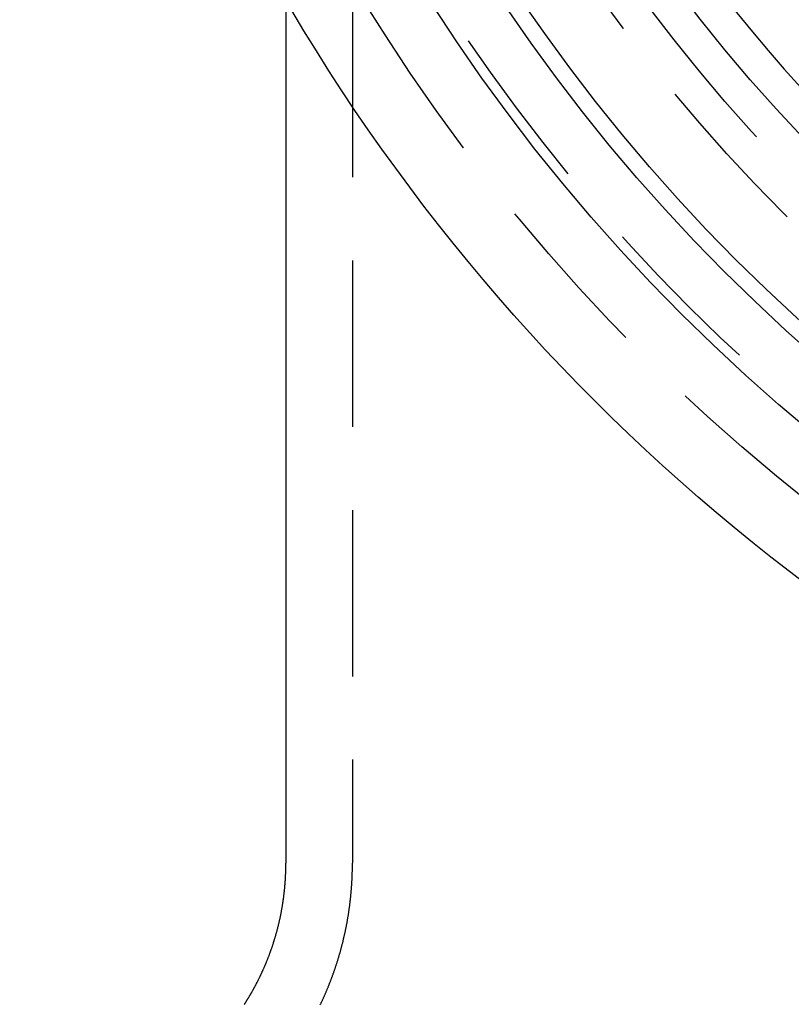
# Model space of a CAD drawing. Extents: x -59 to 261, y -211 to 320.
# Drawn here: x -59 to -36, y -160 to -130 of the extents above; entities that cross this region are included whole.
import ezdxf

# ---------------------------------------------------------------- set-up
doc = ezdxf.new("R2010")
doc.units = 0
doc.header["$LTSCALE"] = 20
doc.linetypes.add('VERDECKT', pattern=[0.375, 0.25, -0.125])
doc.layers.get('0').update_dxf_attribs({"linetype": 'CONTINUOUS'})
doc.layers.add('STEMPEL', color=3, linetype='CONTINUOUS')

# ---------------------------------------------------------------- blocks, each defined once
blk = doc.blocks.new('A$CB073E4BD')
at = {"color": 1, "linetype": 'VERDECKT'}
blk.add_line((-49, 0), (-49, -55.61602), dxfattribs=at)
at = {"color": 3, "linetype": 'CONTINUOUS'}
blk.add_line((-51, -29.66479), (-51, -55.61622), dxfattribs=at)
at = {"color": 3}
blk.add_polyline3d([(-52.2495, -59.8575, 0), (-52.2428, -59.8471, 0), (-52.2361, -59.8368, 0), (-52.2294, -59.8264, 0), (-52.2228, -59.8159, 0), (-52.2161, -59.8054, 0), (-52.2094, -59.7949, 0), (-52.2028, -59.7844, 0), (-52.1961, -59.7738, 0), (-52.1895, -59.7632, 0), (-52.1828, -59.7526, 0), (-52.1761, -59.7419, 0), (-52.1695, -59.7312, 0), (-52.1629, -59.7205, 0), (-52.1562, -59.7097, 0), (-52.1496, -59.6989, 0), (-52.143, -59.6881, 0), (-52.1363, -59.6772, 0), (-52.1297, -59.6663, 0), (-52.1231, -59.6554, 0), (-52.1165, -59.6444, 0), (-52.1099, -59.6334, 0), (-52.1033, -59.6224, 0), (-52.0967, -59.6113, 0), (-52.0901, -59.6002, 0), (-52.0835, -59.5891, 0), (-52.0769, -59.5779, 0), (-52.0703, -59.5667, 0), (-52.0637, -59.5555, 0), (-52.0572, -59.5442, 0), (-52.0506, -59.5329, 0), (-52.044, -59.5215, 0), (-52.0375, -59.5102, 0), (-52.0309, -59.4988, 0), (-52.0244, -59.4873, 0), (-52.0179, -59.4758, 0), (-52.0113, -59.4643, 0), (-52.0048, -59.4528, 0), (-51.9983, -59.4412, 0), (-51.9918, -59.4296, 0), (-51.9853, -59.4179, 0), (-51.9788, -59.4062, 0), (-51.9723, -59.3945, 0), (-51.9659, -59.3828, 0), (-51.9594, -59.371, 0), (-51.9529, -59.3592, 0), (-51.9465, -59.3473, 0), (-51.94, -59.3354, 0), (-51.9336, -59.3235, 0), (-51.9272, -59.3115, 0), (-51.9207, -59.2995, 0), (-51.9143, -59.2875, 0), (-51.9079, -59.2754, 0), (-51.9015, -59.2633, 0), (-51.8951, -59.2512, 0), (-51.8888, -59.239, 0), (-51.8824, -59.2268, 0), (-51.876, -59.2146, 0), (-51.8697, -59.2023, 0), (-51.8633, -59.19, 0), (-51.857, -59.1776, 0), (-51.8507, -59.1652, 0), (-51.8444, -59.1528, 0), (-51.8381, -59.1404, 0), (-51.8318, -59.1279, 0), (-51.8255, -59.1153, 0), (-51.8192, -59.1028, 0), (-51.813, -59.0902, 0), (-51.8067, -59.0776, 0), (-51.8005, -59.0649, 0), (-51.7943, -59.0522, 0), (-51.788, -59.0395, 0), (-51.7818, -59.0267, 0), (-51.7757, -59.0139, 0), (-51.7695, -59.0011, 0), (-51.7633, -58.9882, 0), (-51.7572, -58.9753, 0), (-51.751, -58.9623, 0), (-51.7449, -58.9493, 0), (-51.7388, -58.9363, 0), (-51.7327, -58.9233, 0), (-51.7266, -58.9102, 0), (-51.7205, -58.8971, 0), (-51.7144, -58.8839, 0), (-51.7084, -58.8707, 0), (-51.7024, -58.8575, 0), (-51.6963, -58.8443, 0), (-51.6903, -58.831, 0), (-51.6844, -58.8177, 0), (-51.6784, -58.8043, 0), (-51.6724, -58.7909, 0), (-51.6665, -58.7775, 0), (-51.6605, -58.764, 0), (-51.6546, -58.7505, 0), (-51.6487, -58.737, 0), (-51.6428, -58.7234, 0), (-51.637, -58.7098, 0), (-51.6311, -58.6962, 0), (-51.6253, -58.6826, 0), (-51.6195, -58.6689, 0), (-51.6137, -58.6551, 0), (-51.6079, -58.6414, 0), (-51.6021, -58.6276, 0), (-51.5964, -58.6137, 0), (-51.5906, -58.5999, 0), (-51.5849, -58.586, 0), (-51.5792, -58.572, 0), (-51.5735, -58.5581, 0), (-51.5679, -58.5441, 0), (-51.5622, -58.53, 0), (-51.5566, -58.516, 0), (-51.551, -58.5019, 0), (-51.5454, -58.4877, 0), (-51.5398, -58.4736, 0), (-51.5343, -58.4594, 0), (-51.5287, -58.4451, 0), (-51.5232, -58.4309, 0), (-51.5177, -58.4166, 0), (-51.5122, -58.4022, 0), (-51.5068, -58.3879, 0), (-51.5013, -58.3735, 0), (-51.4959, -58.359, 0), (-51.4905, -58.3446, 0), (-51.4851, -58.3301, 0), (-51.4798, -58.3155, 0), (-51.4745, -58.301, 0), (-51.4691, -58.2864, 0), (-51.4639, -58.2717, 0), (-51.4586, -58.2571, 0), (-51.4533, -58.2424, 0), (-51.4481, -58.2277, 0), (-51.4429, -58.2129, 0), (-51.4377, -58.1981, 0), (-51.4326, -58.1833, 0), (-51.4274, -58.1684, 0), (-51.4223, -58.1535, 0), (-51.4172, -58.1386, 0), (-51.4121, -58.1237, 0), (-51.4071, -58.1087, 0), (-51.4021, -58.0937, 0), (-51.3971, -58.0786, 0), (-51.3921, -58.0635, 0), (-51.3871, -58.0484, 0), (-51.3822, -58.0333, 0), (-51.3773, -58.0181, 0), (-51.3724, -58.0029, 0), (-51.3676, -57.9877, 0), (-51.3627, -57.9724, 0), (-51.3579, -57.9571, 0), (-51.3531, -57.9418, 0), (-51.3484, -57.9264, 0), (-51.3437, -57.911, 0), (-51.339, -57.8956, 0), (-51.3343, -57.8802, 0), (-51.3296, -57.8647, 0), (-51.325, -57.8492, 0), (-51.3204, -57.8336, 0), (-51.3158, -57.8181, 0), (-51.3113, -57.8025, 0), (-51.3068, -57.7869, 0), (-51.3023, -57.7712, 0), (-51.2978, -57.7555, 0), (-51.2934, -57.7398, 0), (-51.2889, -57.7241, 0), (-51.2846, -57.7083, 0), (-51.2802, -57.6925, 0), (-51.2759, -57.6767, 0), (-51.2716, -57.6609, 0), (-51.2673, -57.645, 0), (-51.2631, -57.6291, 0), (-51.2588, -57.6132, 0), (-51.2547, -57.5972, 0), (-51.2505, -57.5813, 0), (-51.2464, -57.5653, 0), (-51.2423, -57.5492, 0), (-51.2382, -57.5332, 0), (-51.2341, -57.5171, 0), (-51.2301, -57.501, 0), (-51.2262, -57.4848, 0), (-51.2222, -57.4687, 0), (-51.2183, -57.4525, 0), (-51.2144, -57.4363, 0), (-51.2105, -57.42, 0), (-51.2067, -57.4038, 0), (-51.2029, -57.3875, 0), (-51.1991, -57.3712, 0), (-51.1954, -57.3549, 0), (-51.1917, -57.3385, 0), (-51.188, -57.3221, 0), (-51.1844, -57.3057, 0), (-51.1807, -57.2893, 0), (-51.1772, -57.2728, 0), (-51.1736, -57.2563, 0), (-51.1701, -57.2398, 0), (-51.1666, -57.2233, 0), (-51.1631, -57.2068, 0), (-51.1597, -57.1902, 0), (-51.1563, -57.1736, 0), (-51.153, -57.157, 0), (-51.1497, -57.1404, 0), (-51.1464, -57.1237, 0), (-51.1431, -57.107, 0), (-51.1399, -57.0903, 0), (-51.1367, -57.0736, 0), (-51.1336, -57.0569, 0), (-51.1304, -57.0401, 0), (-51.1274, -57.0233, 0), (-51.1243, -57.0065, 0), (-51.1213, -56.9897, 0), (-51.1183, -56.9728, 0), (-51.1154, -56.9559, 0), (-51.1124, -56.9391, 0), (-51.1096, -56.9221, 0), (-51.1067, -56.9052, 0), (-51.1039, -56.8883, 0), (-51.1012, -56.8713, 0), (-51.0984, -56.8543, 0), (-51.0957, -56.8373, 0), (-51.0931, -56.8203, 0), (-51.0904, -56.8032, 0), (-51.0878, -56.7862, 0), (-51.0853, -56.7691, 0), (-51.0828, -56.752, 0), (-51.0803, -56.7349, 0), (-51.0778, -56.7178, 0), (-51.0754, -56.7006, 0), (-51.0731, -56.6835, 0), (-51.0707, -56.6663, 0), (-51.0684, -56.6491, 0), (-51.0662, -56.6319, 0), (-51.0639, -56.6147, 0), (-51.0618, -56.5974, 0), (-51.0596, -56.5802, 0), (-51.0575, -56.5629, 0), (-51.0554, -56.5456, 0), (-51.0534, -56.5283, 0), (-51.0514, -56.511, 0), (-51.0494, -56.4937, 0), (-51.0475, -56.4764, 0), (-51.0456, -56.459, 0), (-51.0437, -56.4417, 0), (-51.0419, -56.4243, 0), (-51.0401, -56.4069, 0), (-51.0384, -56.3895, 0), (-51.0367, -56.3721, 0), (-51.035, -56.3547, 0), (-51.0334, -56.3372, 0), (-51.0318, -56.3198, 0), (-51.0302, -56.3024, 0), (-51.0287, -56.2849, 0), (-51.0273, -56.2674, 0), (-51.0258, -56.2499, 0), (-51.0244, -56.2324, 0), (-51.0231, -56.2149, 0), (-51.0217, -56.1974, 0), (-51.0204, -56.1799, 0), (-51.0192, -56.1624, 0), (-51.018, -56.1449, 0), (-51.0168, -56.1273, 0), (-51.0157, -56.1098, 0), (-51.0146, -56.0922, 0), (-51.0135, -56.0746, 0), (-51.0125, -56.0571, 0), (-51.0116, -56.0395, 0), (-51.0106, -56.0219, 0), (-51.0097, -56.0043, 0), (-51.0089, -55.9867, 0), (-51.008, -55.9691, 0), (-51.0073, -55.9515, 0), (-51.0065, -55.9339, 0), (-51.0058, -55.9163, 0), (-51.0052, -55.8986, 0), (-51.0045, -55.881, 0), (-51.004, -55.8634, 0), (-51.0034, -55.8457, 0), (-51.0029, -55.8281, 0), (-51.0024, -55.8104, 0), (-51.002, -55.7928, 0), (-51.0016, -55.7751, 0), (-51.0013, -55.7575, 0), (-51.001, -55.7398, 0), (-51.0007, -55.7222, 0), (-51.0005, -55.7045, 0), (-51.0003, -55.6869, 0), (-51.0002, -55.6692, 0), (-51.0001, -55.6515, 0), (-51, -55.6339, 0), (-51, -55.6162, 0)], dxfattribs=at)
at = {"color": 1}
blk.add_polyline3d([(-49.9665, -59.8664, 0), (-49.9587, -59.8503, 0), (-49.951, -59.834, 0), (-49.9433, -59.8178, 0), (-49.9356, -59.8015, 0), (-49.9279, -59.7851, 0), (-49.9202, -59.7687, 0), (-49.9126, -59.7522, 0), (-49.9049, -59.7358, 0), (-49.8973, -59.7192, 0), (-49.8897, -59.7027, 0), (-49.8821, -59.686, 0), (-49.8746, -59.6694, 0), (-49.867, -59.6527, 0), (-49.8595, -59.6359, 0), (-49.852, -59.6191, 0), (-49.8445, -59.6023, 0), (-49.837, -59.5854, 0), (-49.8296, -59.5685, 0), (-49.8221, -59.5516, 0), (-49.8147, -59.5346, 0), (-49.8073, -59.5175, 0), (-49.8, -59.5004, 0), (-49.7926, -59.4833, 0), (-49.7853, -59.4661, 0), (-49.778, -59.4489, 0), (-49.7707, -59.4317, 0), (-49.7634, -59.4144, 0), (-49.7561, -59.397, 0), (-49.7489, -59.3797, 0), (-49.7417, -59.3622, 0), (-49.7345, -59.3448, 0), (-49.7274, -59.3273, 0), (-49.7202, -59.3097, 0), (-49.7131, -59.2921, 0), (-49.706, -59.2745, 0), (-49.6989, -59.2568, 0), (-49.6919, -59.2391, 0), (-49.6849, -59.2213, 0), (-49.6779, -59.2035, 0), (-49.6709, -59.1857, 0), (-49.6639, -59.1678, 0), (-49.657, -59.1499, 0), (-49.6501, -59.1319, 0), (-49.6432, -59.1139, 0), (-49.6364, -59.0959, 0), (-49.6295, -59.0778, 0), (-49.6227, -59.0596, 0), (-49.6159, -59.0415, 0), (-49.6092, -59.0233, 0), (-49.6025, -59.005, 0), (-49.5958, -58.9867, 0), (-49.5891, -58.9684, 0), (-49.5824, -58.95, 0), (-49.5758, -58.9316, 0), (-49.5692, -58.9131, 0), (-49.5627, -58.8946, 0), (-49.5561, -58.8761, 0), (-49.5496, -58.8575, 0), (-49.5431, -58.8389, 0), (-49.5367, -58.8202, 0), (-49.5302, -58.8015, 0), (-49.5238, -58.7828, 0), (-49.5175, -58.764, 0), (-49.5111, -58.7452, 0), (-49.5048, -58.7263, 0), (-49.4985, -58.7074, 0), (-49.4923, -58.6884, 0), (-49.4861, -58.6695, 0), (-49.4799, -58.6504, 0), (-49.4737, -58.6314, 0), (-49.4676, -58.6123, 0), (-49.4615, -58.5932, 0), (-49.4554, -58.574, 0), (-49.4494, -58.5548, 0), (-49.4434, -58.5355, 0), (-49.4374, -58.5162, 0), (-49.4315, -58.4969, 0), (-49.4256, -58.4775, 0), (-49.4197, -58.4581, 0), (-49.4138, -58.4387, 0), (-49.408, -58.4192, 0), (-49.4023, -58.3997, 0), (-49.3965, -58.3802, 0), (-49.3908, -58.3606, 0), (-49.3851, -58.341, 0), (-49.3795, -58.3213, 0), (-49.3739, -58.3016, 0), (-49.3683, -58.2819, 0), (-49.3628, -58.2622, 0), (-49.3573, -58.2424, 0), (-49.3518, -58.2225, 0), (-49.3463, -58.2027, 0), (-49.3409, -58.1828, 0), (-49.3356, -58.1628, 0), (-49.3302, -58.1429, 0), (-49.325, -58.1229, 0), (-49.3197, -58.1029, 0), (-49.3145, -58.0828, 0), (-49.3093, -58.0627, 0), (-49.3041, -58.0426, 0), (-49.299, -58.0224, 0), (-49.2939, -58.0022, 0), (-49.2889, -57.982, 0), (-49.2839, -57.9617, 0), (-49.2789, -57.9414, 0), (-49.274, -57.9211, 0), (-49.2691, -57.9007, 0), (-49.2643, -57.8804, 0), (-49.2595, -57.8599, 0), (-49.2547, -57.8395, 0), (-49.25, -57.819, 0), (-49.2453, -57.7985, 0), (-49.2406, -57.778, 0), (-49.236, -57.7574, 0), (-49.2314, -57.7368, 0), (-49.2269, -57.7162, 0), (-49.2224, -57.6955, 0), (-49.2179, -57.6748, 0), (-49.2135, -57.6541, 0), (-49.2091, -57.6334, 0), (-49.2048, -57.6126, 0), (-49.2005, -57.5918, 0), (-49.1963, -57.571, 0), (-49.192, -57.5501, 0), (-49.1879, -57.5292, 0), (-49.1837, -57.5083, 0), (-49.1797, -57.4874, 0), (-49.1756, -57.4664, 0), (-49.1716, -57.4454, 0), (-49.1677, -57.4244, 0), (-49.1637, -57.4033, 0), (-49.1599, -57.3823, 0), (-49.156, -57.3612, 0), (-49.1523, -57.34, 0), (-49.1485, -57.3189, 0), (-49.1448, -57.2977, 0), (-49.1412, -57.2765, 0), (-49.1375, -57.2553, 0), (-49.134, -57.234, 0), (-49.1305, -57.2127, 0), (-49.127, -57.1914, 0), (-49.1235, -57.1701, 0), (-49.1202, -57.1488, 0), (-49.1168, -57.1274, 0), (-49.1135, -57.106, 0), (-49.1103, -57.0846, 0), (-49.1071, -57.0631, 0), (-49.1039, -57.0417, 0), (-49.1008, -57.0202, 0), (-49.0977, -56.9987, 0), (-49.0947, -56.9772, 0), (-49.0917, -56.9556, 0), (-49.0888, -56.9341, 0), (-49.0859, -56.9125, 0), (-49.0831, -56.8909, 0), (-49.0803, -56.8693, 0), (-49.0775, -56.8476, 0), (-49.0748, -56.826, 0), (-49.0722, -56.8043, 0), (-49.0696, -56.7826, 0), (-49.067, -56.7609, 0), (-49.0645, -56.7392, 0), (-49.062, -56.7174, 0), (-49.0596, -56.6957, 0), (-49.0572, -56.6739, 0), (-49.0549, -56.6521, 0), (-49.0526, -56.6303, 0), (-49.0504, -56.6085, 0), (-49.0482, -56.5866, 0), (-49.046, -56.5648, 0), (-49.044, -56.5429, 0), (-49.0419, -56.521, 0), (-49.0399, -56.4991, 0), (-49.038, -56.4772, 0), (-49.0361, -56.4553, 0), (-49.0342, -56.4334, 0), (-49.0324, -56.4114, 0), (-49.0306, -56.3895, 0), (-49.0289, -56.3675, 0), (-49.0273, -56.3455, 0), (-49.0257, -56.3236, 0), (-49.0241, -56.3016, 0), (-49.0226, -56.2795, 0), (-49.0211, -56.2575, 0), (-49.0197, -56.2355, 0), (-49.0183, -56.2134, 0), (-49.017, -56.1914, 0), (-49.0157, -56.1693, 0), (-49.0145, -56.1473, 0), (-49.0133, -56.1252, 0), (-49.0122, -56.1031, 0), (-49.0111, -56.081, 0), (-49.0101, -56.0589, 0), (-49.0091, -56.0368, 0), (-49.0082, -56.0147, 0), (-49.0073, -55.9926, 0), (-49.0065, -55.9705, 0), (-49.0057, -55.9484, 0), (-49.005, -55.9262, 0), (-49.0043, -55.9041, 0), (-49.0036, -55.882, 0), (-49.0031, -55.8598, 0), (-49.0025, -55.8377, 0), (-49.0021, -55.8155, 0), (-49.0016, -55.7933, 0), (-49.0012, -55.7712, 0), (-49.0009, -55.749, 0), (-49.0006, -55.7269, 0), (-49.0004, -55.7047, 0), (-49.0002, -55.6825, 0), (-49.0001, -55.6604, 0), (-49, -55.6382, 0), (-49, -55.616, 0)], dxfattribs=at)
at = {"color": 3, "linetype": 'CONTINUOUS'}
for radius in [59, 55.31262, 53.5, 53, 49]:
    blk.add_circle((0, 0), radius, dxfattribs=at)
at = {"color": 1, "linetype": 'VERDECKT'}
for radius in [57, 55, 51, 50]:
    blk.add_circle((0, 0), radius, dxfattribs=at)
at = {"color": 3, "linetype": 'CONTINUOUS'}
for start, end in [(303.497854, 180), (180, 236.502146)]:
    blk.add_arc((0, 0), 48.01544, start, end, dxfattribs=at)

msp = doc.modelspace()

# ---------------------------------------------------------------- block references
at = {"layer": 'STEMPEL'}
msp.add_blockref('A$CB073E4BD', (0, -100), dxfattribs=at)

doc.saveas('drawing.dxf')
